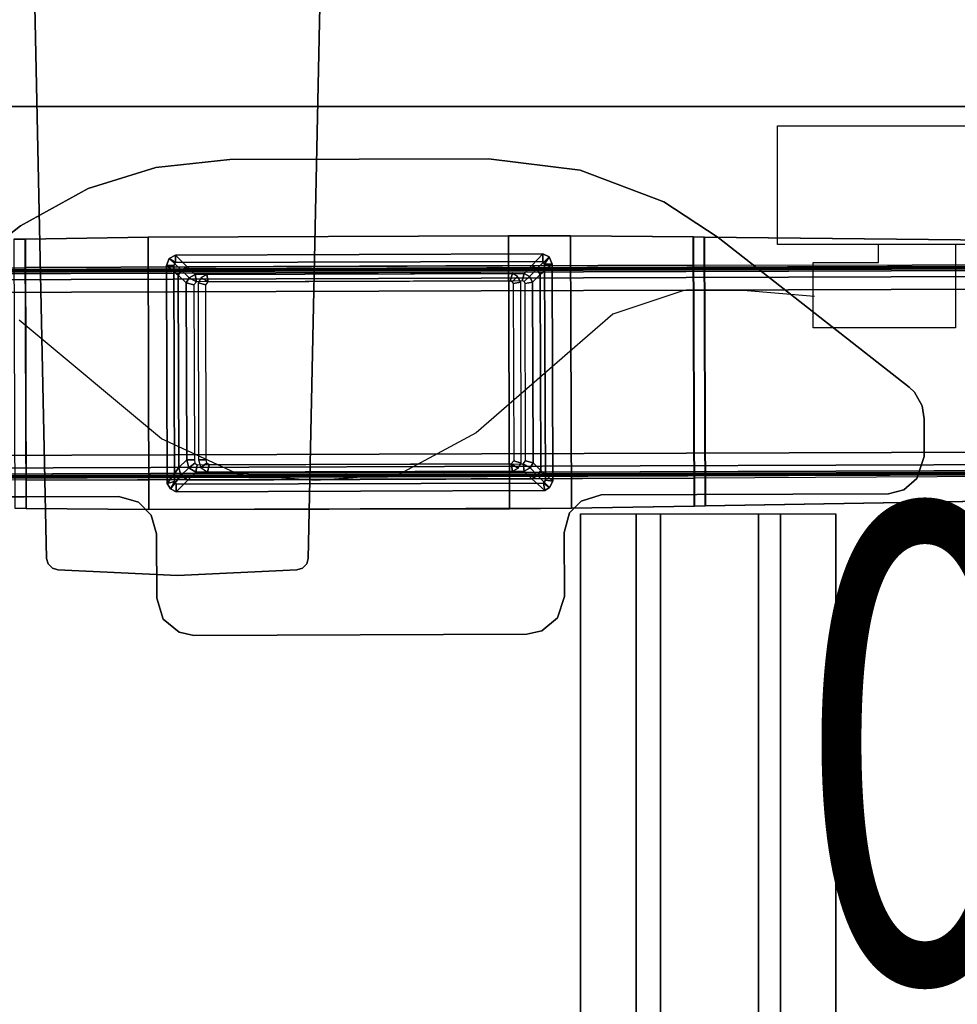
# Model space of a CAD drawing. Units: inches. Extents: x -11 to 199, y -6 to 147.
# Drawn here: x 6 to 16, y 61 to 72 of the extents above; entities that cross this region are included whole.
import ezdxf
from ezdxf.enums import TextEntityAlignment as Align

# ---------------------------------------------------------------- set-up
doc = ezdxf.new("R2010")
doc.units = ezdxf.units.IN
doc.header["$MEASUREMENT"] = 0
for name, color, linetype in [('ELEC', 1, 'Continuous'), ('PHWALL-BASE', 7, 'Continuous'), ('TABLE-BASELOWER', 6, 'Continuous'), ('TABLE-BASETRIM', 6, 'Continuous'), ('TABLE-BASEUPPER', 6, 'Continuous'), ('TABLE-BRACKET', 6, 'Continuous'), ('TABLE-FOOTRIGHT', 6, 'Continuous'), ('TABLE-STIFFENER', 6, 'Continuous'), ('TABLE-TOPEDGE', 6, 'Continuous'), ('TABLE-TOPLAM', 6, 'Continuous')]:
    doc.layers.add(name, color=color, linetype=linetype)
doc.styles.get("Standard").update_dxf_attribs({"font": 'arial.ttf'})

# ---------------------------------------------------------------- blocks, each defined once
blk = doc.blocks.new('VFZ140_0806_0P')
at = {"layer": 'ELEC', "linetype": 'Continuous'}
for p, q in [((-2.875032, 0), (0, 0)), ((-2.875032, -1.249968), (-2.875032, 0)), ((0, -1.249968), (-2.875032, -1.249968)), ((-1.000032, -1.249968), (-1.000032, -2.124936)), ((-2.500032, -1.437468), (-1.812468, -1.437468)), ((-2.500032, -2.124936), (-2.500032, -1.437468)), ((-3.859968, -1.732), (-4.609968, -1.981936)), ((-3.235032, -1.732), (-3.859968, -1.732)), ((-2.485032, -1.794436), (-3.235032, -1.732)), ((-9.36, -3.294436), (-10.86, -2.044468)), ((-4.609968, -1.981936), (-6.047532, -3.232)), ((-1.000032, -2.124936), (-2.500032, -2.124936)), ((-8.547468, -3.669436), (-9.36, -3.294436)), ((-6.047532, -3.232), (-6.859968, -3.669436)), ((-7.735032, -3.731968), (-8.547468, -3.669436)), ((-6.859968, -3.669436), (-7.735032, -3.731968))]:
    blk.add_line(p, q, dxfattribs=at)
at = {"layer": 'ELEC'}
blk.add_line((-1.812468, -1.437468), (-1.812468, -1.249968), dxfattribs=at)
at = {"layer": 'ELEC', "width": 0.7}
blk.add_text('06', height=5, dxfattribs=at).set_placement((0, -9), align=Align.CENTER)
blk = doc.blocks.new('VFZ119_B2_0T')
at = {"layer": 'PHWALL-BASE'}
for points in [[(6, -3.04), (6.123, -8.851), (6.123, -8.851, 0.25), (6, -3.04, 0.25)], [(8.877, -8.851), (9, -3.04), (9, -3.04, 0.25), (8.877, -8.851, 0.25)], [(6.139, -8.91), (6.139, -8.91, 0.25), (6.123, -8.851, 0.25), (6.123, -8.851)], [(6.183, -8.955), (6.183, -8.955, 0.25), (6.139, -8.91, 0.25), (6.139, -8.91)], [(8.861, -8.91, 0.25), (8.817, -8.955, 0.25), (8.817, -8.955), (8.861, -8.91)], [(8.877, -8.851, 0.25), (8.861, -8.91, 0.25), (8.861, -8.91), (8.877, -8.851)], [(6.242, -8.973), (6.242, -8.973, 0.25), (6.183, -8.955, 0.25), (6.183, -8.955)], [(6.242, -8.973), (7.5, -9.03), (7.5, -9.03, 0.25), (6.242, -8.973, 0.25)], [(8.758, -8.973), (8.758, -8.973, 0.25), (7.5, -9.03, 0.25), (7.5, -9.03)], [(8.817, -8.955, 0.25), (8.758, -8.973, 0.25), (8.758, -8.973), (8.817, -8.955)]]:
    blk.add_3dface(points, dxfattribs=at)
for points, invisible_edges in [([(9, -3.04), (8.877, -8.851), (6.123, -8.851), (6, -3.04)], 2), ([(8.877, -8.851, 0.25), (9, -3.04, 0.25), (6, -3.04, 0.25), (6.123, -8.851, 0.25)], 8), ([(8.877, -8.851), (8.861, -8.91), (6.139, -8.91), (6.123, -8.851)], 10), ([(6.123, -8.851, 0.25), (6.139, -8.91, 0.25), (8.861, -8.91, 0.25), (8.877, -8.851, 0.25)], 10), ([(8.861, -8.91), (8.817, -8.955), (6.183, -8.955), (6.139, -8.91)], 10), ([(6.139, -8.91, 0.25), (6.183, -8.955, 0.25), (8.817, -8.955, 0.25), (8.861, -8.91, 0.25)], 10), ([(8.817, -8.955), (8.758, -8.973), (6.242, -8.973), (6.183, -8.955)], 10), ([(6.183, -8.955, 0.25), (6.242, -8.973, 0.25), (8.758, -8.973, 0.25), (8.817, -8.955, 0.25)], 10), ([(6.242, -8.973), (8.758, -8.973), (7.5, -9.03)], 1), ([(7.5, -9.03, 0.25), (8.758, -8.973, 0.25), (6.242, -8.973, 0.25)], 2)]:
    blk.add_3dface(points, dxfattribs=dict(at, invisible_edges=invisible_edges))
blk = doc.blocks.new('UDV6ACS_2472L04E1_0T')
at = {"layer": 'TABLE-BASELOWER'}
for points in [[(65.855, -5.446, 25.562), (65.855, -5.446, 1.655), (65.823, -5.507, 1.655), (65.823, -5.507, 25.562)], [(65.911, -5.411, 1.655), (65.855, -5.446, 1.655), (65.855, -5.446, 25.562), (65.911, -5.411, 25.562)], [(68.206, -5.403, 25.562), (68.206, -5.403, 1.655), (65.911, -5.411, 1.655), (65.911, -5.411, 25.562)], [(68.28, -5.432, 1.655), (68.206, -5.403, 1.655), (68.206, -5.403, 25.562), (68.28, -5.432, 25.562)], [(68.314, -5.499, 25.562), (68.314, -5.499, 1.655), (68.28, -5.432, 1.655), (68.28, -5.432, 25.562)], [(65.823, -5.507, 1.655), (65.836, -9.386, 1.655), (65.836, -9.386, 25.562), (65.823, -5.507, 25.562)], [(68.328, -9.367, 1.655), (68.314, -5.499, 1.655), (68.314, -5.499, 25.562), (68.328, -9.367, 25.562)], [(65.836, -9.386, 25.562), (65.836, -9.386, 1.655), (65.869, -9.436, 1.655), (65.869, -9.436, 25.562)], [(68.22, -9.463, 1.655), (68.297, -9.431, 1.655), (68.297, -9.431, 25.562), (68.22, -9.463, 25.562)], [(68.297, -9.431, 25.562), (68.297, -9.431, 1.655), (68.328, -9.367, 1.655), (68.328, -9.367, 25.562)], [(65.869, -9.436, 1.655), (65.934, -9.471, 1.655), (65.934, -9.471, 25.562), (65.869, -9.436, 25.562)], [(65.934, -9.471, 25.562), (65.934, -9.471, 1.655), (68.22, -9.463, 1.655), (68.22, -9.463, 25.562)]]:
    blk.add_3dface(points, dxfattribs=at)
at = {"layer": 'TABLE-BASETRIM'}
for points in [[(65.931, -5.489, 25.562), (65.855, -5.446, 25.562), (65.823, -5.507, 25.562), (65.902, -5.506, 25.562)], [(65.855, -5.446, 25.562), (65.823, -5.507, 25.562), (65.947, -5.629, 25.68), (65.996, -5.556, 25.68)], [(65.855, -5.446, 25.562), (65.855, -5.446, 25.562), (65.931, -5.489, 25.562), (65.911, -5.411, 25.562)], [(66.078, -5.534, 25.68), (65.911, -5.411, 25.562), (65.855, -5.446, 25.562), (65.996, -5.556, 25.68)], [(68.206, -5.403, 25.562), (65.911, -5.411, 25.562), (65.931, -5.489, 25.562), (68.206, -5.481, 25.562)], [(68.206, -5.403, 25.562), (65.911, -5.411, 25.562), (66.078, -5.534, 25.68), (68.104, -5.527, 25.68)], [(68.158, -5.56, 25.68), (68.28, -5.432, 25.562), (68.206, -5.403, 25.562), (68.104, -5.527, 25.68)], [(68.314, -5.499, 25.562), (68.28, -5.432, 25.562), (68.158, -5.56, 25.68), (68.192, -5.621, 25.68)], [(68.236, -5.5, 25.562), (68.28, -5.432, 25.562), (68.206, -5.403, 25.562), (68.206, -5.481, 25.562)], [(68.28, -5.432, 25.562), (68.28, -5.432, 25.562), (68.236, -5.5, 25.562), (68.314, -5.499, 25.562)], [(65.823, -5.507, 25.562), (65.836, -9.386, 25.562), (65.915, -9.374, 25.562), (65.902, -5.506, 25.562)], [(65.947, -5.629, 25.68), (65.823, -5.507, 25.562), (65.836, -9.386, 25.562), (65.959, -9.249, 25.68)], [(65.996, -5.556, 25.68), (65.947, -5.629, 25.68), (66.028, -5.712, 25.68), (66.077, -5.639, 25.68)], [(66.16, -5.617, 25.68), (66.078, -5.534, 25.68), (65.996, -5.556, 25.68), (66.077, -5.639, 25.68)], [(68.104, -5.527, 25.68), (66.078, -5.534, 25.68), (66.16, -5.617, 25.68), (68.023, -5.611, 25.68)], [(68.076, -5.644, 25.68), (68.158, -5.56, 25.68), (68.104, -5.527, 25.68), (68.023, -5.611, 25.68)], [(68.192, -5.621, 25.68), (68.158, -5.56, 25.68), (68.076, -5.644, 25.68), (68.11, -5.705, 25.68)], [(68.204, -9.25, 25.68), (68.328, -9.367, 25.562), (68.314, -5.499, 25.562), (68.192, -5.621, 25.68)], [(68.328, -9.367, 25.562), (68.314, -5.499, 25.562), (68.236, -5.5, 25.562), (68.248, -9.367, 25.562)], [(66.028, -5.712, 25.68), (65.947, -5.629, 25.68), (65.959, -9.249, 25.68), (66.04, -9.171, 25.68)], [(68.122, -9.171, 25.68), (68.204, -9.25, 25.68), (68.192, -5.621, 25.68), (68.11, -5.705, 25.68)], [(65.959, -9.249, 25.68), (65.993, -9.31, 25.68), (66.074, -9.231, 25.68), (66.04, -9.171, 25.68)], [(68.031, -9.258, 25.68), (68.112, -9.336, 25.68), (68.171, -9.303, 25.68), (68.089, -9.225, 25.68)], [(68.171, -9.303, 25.68), (68.204, -9.25, 25.68), (68.122, -9.171, 25.68), (68.089, -9.225, 25.68)], [(65.836, -9.386, 25.562), (65.869, -9.436, 25.562), (65.993, -9.31, 25.68), (65.959, -9.249, 25.68)], [(65.993, -9.31, 25.68), (65.869, -9.436, 25.562), (65.934, -9.471, 25.562), (66.046, -9.343, 25.68)], [(66.074, -9.231, 25.68), (65.993, -9.31, 25.68), (66.046, -9.343, 25.68), (66.127, -9.264, 25.68)], [(66.046, -9.343, 25.68), (68.112, -9.336, 25.68), (68.031, -9.258, 25.68), (66.127, -9.264, 25.68)], [(68.112, -9.336, 25.68), (68.22, -9.463, 25.562), (68.297, -9.431, 25.562), (68.171, -9.303, 25.68)], [(68.297, -9.431, 25.562), (68.328, -9.367, 25.562), (68.204, -9.25, 25.68), (68.171, -9.303, 25.68)], [(65.915, -9.374, 25.562), (65.836, -9.386, 25.562), (65.869, -9.436, 25.562), (65.915, -9.374, 25.562)], [(65.869, -9.436, 25.562), (65.934, -9.471, 25.562), (65.944, -9.393, 25.562), (65.915, -9.374, 25.562)], [(65.934, -9.471, 25.562), (68.22, -9.463, 25.562), (68.112, -9.336, 25.68), (66.046, -9.343, 25.68)], [(65.944, -9.393, 25.562), (65.934, -9.471, 25.562), (68.22, -9.463, 25.562), (68.22, -9.385, 25.562)], [(68.22, -9.385, 25.562), (68.297, -9.431, 25.562), (68.328, -9.367, 25.562), (68.248, -9.367, 25.562)], [(68.297, -9.431, 25.562), (68.297, -9.431, 25.562), (68.22, -9.385, 25.562), (68.22, -9.463, 25.562)]]:
    blk.add_3dface(points, dxfattribs=at)
at = {"layer": 'TABLE-BASEUPPER'}
for points in [[(66.126, -5.703, 4.244), (66.106, -5.728, 4.244), (66.028, -5.712, 4.244), (66.077, -5.639, 4.244)], [(66.077, -5.639, 4.244), (66.028, -5.712, 4.244), (66.028, -5.712, 27.602), (66.077, -5.639, 27.602)], [(66.16, -5.617, 4.244), (66.16, -5.697, 4.244), (66.126, -5.703, 4.244), (66.077, -5.639, 4.244)], [(66.16, -5.617, 27.602), (66.16, -5.617, 4.244), (66.077, -5.639, 4.244), (66.077, -5.639, 27.602)], [(68.001, -5.692, 4.244), (66.16, -5.697, 4.244), (66.16, -5.617, 4.244), (68.023, -5.611, 4.244)], [(68.023, -5.611, 4.244), (66.16, -5.617, 4.244), (66.16, -5.617, 27.602), (68.023, -5.611, 27.602)], [(68.076, -5.644, 4.244), (68.032, -5.718, 4.244), (68.001, -5.692, 4.244), (68.023, -5.611, 4.244)], [(68.076, -5.644, 27.602), (68.076, -5.644, 4.244), (68.023, -5.611, 4.244), (68.023, -5.611, 27.602)], [(68.032, -5.718, 4.244), (68.032, -5.718, 4.244), (68.076, -5.644, 4.244), (68.11, -5.705, 4.244)], [(68.11, -5.705, 4.244), (68.076, -5.644, 4.244), (68.076, -5.644, 27.602), (68.11, -5.705, 27.602)], [(66.028, -5.712, 4.244), (66.106, -5.728, 4.244), (66.118, -9.157, 4.244), (66.04, -9.171, 4.244)], [(66.028, -5.712, 27.602), (66.028, -5.712, 4.244), (66.04, -9.171, 4.244), (66.04, -9.171, 27.602)], [(68.122, -9.171, 4.244), (68.043, -9.148, 4.244), (68.032, -5.718, 4.244), (68.11, -5.705, 4.244)], [(68.122, -9.171, 27.602), (68.122, -9.171, 4.244), (68.11, -5.705, 4.244), (68.11, -5.705, 27.602)], [(66.118, -9.157, 4.244), (66.118, -9.157, 4.244), (66.074, -9.231, 4.244), (66.04, -9.171, 4.244)], [(66.04, -9.171, 4.244), (66.074, -9.231, 4.244), (66.074, -9.231, 27.602), (66.04, -9.171, 27.602)], [(66.074, -9.231, 4.244), (66.118, -9.157, 4.244), (66.15, -9.185, 4.244), (66.127, -9.264, 4.244)], [(66.127, -9.264, 4.244), (66.15, -9.185, 4.244), (68.016, -9.18, 4.244), (68.031, -9.258, 4.244)], [(68.031, -9.258, 4.244), (68.016, -9.18, 4.244), (68.036, -9.169, 4.244), (68.089, -9.225, 4.244)], [(68.031, -9.258, 27.602), (68.031, -9.258, 4.244), (68.089, -9.225, 4.244), (68.089, -9.225, 27.602)], [(68.036, -9.169, 4.244), (68.043, -9.148, 4.244), (68.122, -9.171, 4.244), (68.089, -9.225, 4.244)], [(68.089, -9.225, 4.244), (68.122, -9.171, 4.244), (68.122, -9.171, 27.602), (68.089, -9.225, 27.602)], [(66.074, -9.231, 27.602), (66.074, -9.231, 4.244), (66.127, -9.264, 4.244), (66.127, -9.264, 27.602)], [(66.127, -9.264, 4.244), (68.031, -9.258, 4.244), (68.031, -9.258, 27.602), (66.127, -9.264, 27.602)]]:
    blk.add_3dface(points, dxfattribs=at)
at = {"layer": 'TABLE-BRACKET'}
for points, invisible_edges in [([(65.763, -1.905, 27.6), (66.882, -1.657, 27.6), (68.624, -3.866, 27.6), (65.773, -4.902, 27.6)], 5), ([(65.773, -4.902, 27.824), (68.624, -3.866, 27.824), (66.882, -1.657, 27.824), (65.763, -1.905, 27.824)], 5), ([(69.017, -4.579, 27.824), (68.624, -3.866, 27.824), (65.773, -4.902, 27.824), (65.714, -5.11, 27.824)], 10), ([(69.017, -4.579, 27.6), (65.714, -5.11, 27.6), (65.773, -4.902, 27.6), (68.624, -3.866, 27.6)], 5), ([(69.236, -5.292, 27.824), (69.017, -4.579, 27.824), (65.714, -5.11, 27.824), (65.578, -5.242, 27.824)], 10), ([(69.236, -5.292, 27.6), (65.578, -5.242, 27.6), (65.714, -5.11, 27.6), (69.017, -4.579, 27.6)], 5), ([(69.321, -6.071, 27.824), (69.236, -5.292, 27.824), (65.578, -5.242, 27.824), (65.381, -5.299, 27.824)], 10), ([(69.321, -6.071, 27.6), (65.381, -5.299, 27.6), (65.578, -5.242, 27.6), (69.236, -5.292, 27.6)], 5), ([(64.358, -9.355, 27.6), (64.345, -5.537, 27.6), (64.482, -5.37, 27.6), (64.495, -9.521, 27.6)], 5), ([(64.345, -5.537, 27.824), (64.358, -9.355, 27.824), (64.495, -9.521, 27.824), (64.482, -5.37, 27.824)], 5), ([(64.495, -9.521, 27.6), (64.482, -5.37, 27.6), (64.705, -5.301, 27.6), (64.72, -9.593, 27.6)], 5), ([(64.482, -5.37, 27.824), (64.495, -9.521, 27.824), (64.72, -9.593, 27.824), (64.705, -5.301, 27.824)], 5), ([(64.705, -5.301, 27.6), (65.381, -5.299, 27.6), (65.395, -9.591, 27.6), (64.72, -9.593, 27.6)], 10), ([(64.705, -5.301, 27.824), (64.72, -9.593, 27.824), (65.395, -9.591, 27.824), (65.381, -5.299, 27.824)], 5), ([(65.381, -5.299, 27.6), (69.321, -6.071, 27.6), (69.33, -8.795, 27.6), (65.395, -9.591, 27.6)], 13), ([(65.381, -5.299, 27.824), (65.395, -9.591, 27.824), (69.33, -8.795, 27.824), (69.321, -6.071, 27.824)], 11), ([(64.324, -9.196, 27.6), (64.312, -5.692, 27.6), (64.345, -5.537, 27.6), (64.358, -9.355, 27.6)], 4), ([(64.312, -5.692, 27.824), (64.324, -9.196, 27.824), (64.358, -9.355, 27.824), (64.345, -5.537, 27.824)], 4), ([(69.209, -9.759, 27.6), (65.602, -9.648, 27.6), (65.395, -9.591, 27.6), (69.33, -8.795, 27.6)], 5), ([(65.395, -9.591, 27.824), (65.602, -9.648, 27.824), (69.209, -9.759, 27.824), (69.33, -8.795, 27.824)], 10), ([(68.874, -10.64, 27.6), (65.726, -9.77, 27.6), (65.602, -9.648, 27.6), (69.209, -9.759, 27.6)], 5), ([(65.602, -9.648, 27.824), (65.726, -9.77, 27.824), (68.874, -10.64, 27.824), (69.209, -9.759, 27.824)], 10), ([(68.499, -11.21, 27.6), (65.79, -9.981, 27.6), (65.726, -9.77, 27.6), (68.874, -10.64, 27.6)], 5), ([(65.726, -9.77, 27.824), (65.79, -9.981, 27.824), (68.499, -11.21, 27.824), (68.874, -10.64, 27.824)], 10), ([(65.79, -9.981, 27.6), (68.499, -11.21, 27.6), (66.926, -13.221, 27.6), (65.8, -13.004, 27.6)], 5), ([(65.79, -9.981, 27.824), (65.8, -13.004, 27.824), (66.926, -13.221, 27.824), (68.499, -11.21, 27.824)], 10), ([(66.926, -13.221, 27.6), (66.873, -13.277, 27.6), (65.843, -13.167, 27.6), (65.8, -13.004, 27.6)], 10), ([(65.8, -13.004, 27.824), (65.843, -13.167, 27.824), (66.873, -13.277, 27.824), (66.926, -13.221, 27.824)], 10), ([(66.873, -13.277, 27.6), (66.728, -13.359, 27.6), (65.962, -13.304, 27.6), (65.843, -13.167, 27.6)], 10), ([(65.843, -13.167, 27.824), (65.962, -13.304, 27.824), (66.728, -13.359, 27.824), (66.873, -13.277, 27.824)], 10), ([(66.728, -13.359, 27.6), (66.592, -13.379, 27.6), (66.194, -13.38, 27.6), (65.962, -13.304, 27.6)], 8), ([(65.962, -13.304, 27.824), (66.194, -13.38, 27.824), (66.592, -13.379, 27.824), (66.728, -13.359, 27.824)], 8)]:
    blk.add_3dface(points, dxfattribs=dict(at, invisible_edges=invisible_edges))
for points in [[(66.882, -1.657, 27.6), (66.882, -1.657, 27.824), (68.624, -3.866, 27.824), (68.624, -3.866, 27.6)], [(65.773, -4.902, 27.824), (65.763, -1.905, 27.824), (65.763, -1.905, 27.6), (65.773, -4.902, 27.6)], [(68.624, -3.866, 27.6), (68.624, -3.866, 27.824), (69.017, -4.579, 27.824), (69.017, -4.579, 27.6)], [(69.017, -4.579, 27.6), (69.017, -4.579, 27.824), (69.236, -5.292, 27.824), (69.236, -5.292, 27.6)], [(65.714, -5.11, 27.6), (65.714, -5.11, 27.824), (65.773, -4.902, 27.824), (65.773, -4.902, 27.6)], [(65.578, -5.242, 27.6), (65.578, -5.242, 27.824), (65.714, -5.11, 27.824), (65.714, -5.11, 27.6)], [(65.381, -5.299, 27.6), (65.381, -5.299, 27.824), (65.578, -5.242, 27.824), (65.578, -5.242, 27.6)], [(64.345, -5.537, 27.6), (64.345, -5.537, 27.824), (64.482, -5.37, 27.824), (64.482, -5.37, 27.6)], [(64.482, -5.37, 27.6), (64.482, -5.37, 27.824), (64.705, -5.301, 27.824), (64.705, -5.301, 27.6)], [(64.705, -5.301, 27.824), (65.381, -5.299, 27.824), (65.381, -5.299, 27.6), (64.705, -5.301, 27.6)], [(69.236, -5.292, 27.6), (69.236, -5.292, 27.824), (69.321, -6.071, 27.824), (69.321, -6.071, 27.6)], [(64.312, -5.692, 27.6), (64.312, -5.692, 27.824), (64.345, -5.537, 27.824), (64.345, -5.537, 27.6)], [(64.324, -9.196, 27.824), (64.312, -5.692, 27.824), (64.312, -5.692, 27.6), (64.324, -9.196, 27.6)], [(66.126, -5.828, 27.602), (66.078, -5.764, 27.602), (66.029, -5.837, 27.602), (66.106, -5.853, 27.602)], [(66.16, -5.742, 27.602), (66.078, -5.764, 27.602), (66.126, -5.828, 27.602), (66.161, -5.822, 27.602)], [(68.001, -5.817, 27.602), (68.024, -5.736, 27.602), (66.16, -5.742, 27.602), (66.161, -5.822, 27.602)], [(68.077, -5.769, 27.602), (68.024, -5.736, 27.602), (68.001, -5.817, 27.602), (68.033, -5.843, 27.602)], [(68.033, -5.843, 27.602), (68.111, -5.83, 27.602), (68.077, -5.769, 27.602), (68.033, -5.843, 27.602)], [(66.029, -5.837, 27.602), (66.039, -9.046, 27.602), (66.117, -9.032, 27.602), (66.106, -5.853, 27.602)], [(68.122, -9.046, 27.602), (68.111, -5.83, 27.602), (68.033, -5.843, 27.602), (68.043, -9.023, 27.602)], [(69.321, -6.071, 27.6), (69.321, -6.071, 27.824), (69.33, -8.795, 27.824), (69.33, -8.795, 27.6)], [(69.33, -8.795, 27.6), (69.33, -8.795, 27.824), (69.209, -9.759, 27.824), (69.209, -9.759, 27.6)], [(66.117, -9.032, 27.602), (66.039, -9.046, 27.602), (66.073, -9.106, 27.602), (66.117, -9.032, 27.602)], [(66.073, -9.106, 27.602), (66.126, -9.139, 27.602), (66.149, -9.06, 27.602), (66.117, -9.032, 27.602)], [(66.126, -9.139, 27.602), (68.03, -9.133, 27.602), (68.015, -9.055, 27.602), (66.149, -9.06, 27.602)], [(68.03, -9.133, 27.602), (68.088, -9.1, 27.602), (68.035, -9.044, 27.602), (68.015, -9.055, 27.602)], [(68.035, -9.044, 27.602), (68.088, -9.1, 27.602), (68.122, -9.046, 27.602), (68.043, -9.023, 27.602)], [(64.358, -9.355, 27.824), (64.324, -9.196, 27.824), (64.324, -9.196, 27.6), (64.358, -9.355, 27.6)], [(64.495, -9.521, 27.824), (64.358, -9.355, 27.824), (64.358, -9.355, 27.6), (64.495, -9.521, 27.6)], [(64.72, -9.593, 27.824), (64.495, -9.521, 27.824), (64.495, -9.521, 27.6), (64.72, -9.593, 27.6)], [(65.395, -9.591, 27.824), (65.395, -9.591, 27.6), (64.72, -9.593, 27.6), (64.72, -9.593, 27.824)], [(65.602, -9.648, 27.6), (65.602, -9.648, 27.824), (65.395, -9.591, 27.824), (65.395, -9.591, 27.6)], [(65.726, -9.77, 27.6), (65.726, -9.77, 27.824), (65.602, -9.648, 27.824), (65.602, -9.648, 27.6)], [(65.79, -9.981, 27.6), (65.79, -9.981, 27.824), (65.726, -9.77, 27.824), (65.726, -9.77, 27.6)], [(69.209, -9.759, 27.6), (69.209, -9.759, 27.824), (68.874, -10.64, 27.824), (68.874, -10.64, 27.6)], [(65.8, -13.004, 27.824), (65.79, -9.981, 27.824), (65.79, -9.981, 27.6), (65.8, -13.004, 27.6)], [(68.874, -10.64, 27.6), (68.874, -10.64, 27.824), (68.499, -11.21, 27.824), (68.499, -11.21, 27.6)], [(68.499, -11.21, 27.6), (68.499, -11.21, 27.824), (66.926, -13.221, 27.824), (66.926, -13.221, 27.6)], [(65.843, -13.167, 27.6), (65.843, -13.167, 27.824), (65.8, -13.004, 27.824), (65.8, -13.004, 27.6)], [(65.962, -13.304, 27.6), (65.962, -13.304, 27.824), (65.843, -13.167, 27.824), (65.843, -13.167, 27.6)], [(66.926, -13.221, 27.824), (66.873, -13.277, 27.824), (66.873, -13.277, 27.6), (66.926, -13.221, 27.6)], [(66.194, -13.38, 27.6), (66.194, -13.38, 27.824), (65.962, -13.304, 27.824), (65.962, -13.304, 27.6)], [(66.728, -13.359, 27.824), (66.592, -13.379, 27.824), (66.592, -13.379, 27.6), (66.728, -13.359, 27.6)], [(66.873, -13.277, 27.824), (66.728, -13.359, 27.824), (66.728, -13.359, 27.6), (66.873, -13.277, 27.6)], [(66.592, -13.379, 27.824), (66.194, -13.38, 27.824), (66.194, -13.38, 27.6), (66.592, -13.379, 27.6)]]:
    blk.add_3dface(points, dxfattribs=at)
at = {"layer": 'TABLE-FOOTRIGHT'}
for points in [[(65.971, -0.076, 1.078), (66.046, -22.761, 1.085), (66.037, -22.704, 1.18), (65.963, -0.133, 1.173)], [(66.057, -22.778, 0.956), (66.046, -22.761, 1.085), (65.971, -0.076, 1.078), (65.982, -0.059, 0.949)], [(65.999, -0.075, 0.761), (66.074, -22.761, 0.768), (66.057, -22.778, 0.956), (65.982, -0.059, 0.949)], [(66.137, -22.75, 0.64), (66.074, -22.761, 0.768), (65.999, -0.075, 0.761), (66.062, -0.086, 0.633)], [(66.195, -0.09, 0.582), (66.27, -22.745, 0.588), (66.137, -22.75, 0.64), (66.062, -0.086, 0.633)], [(67.986, -22.739, 0.588), (66.27, -22.745, 0.588), (66.195, -0.09, 0.582), (67.911, -0.085, 0.582)], [(68.044, -0.08, 0.633), (68.119, -22.743, 0.64), (67.986, -22.739, 0.588), (67.911, -0.085, 0.582)], [(68.182, -22.754, 0.768), (68.119, -22.743, 0.64), (68.044, -0.08, 0.633), (68.107, -0.068, 0.761)], [(68.123, -0.052, 0.949), (68.198, -22.771, 0.956), (68.182, -22.754, 0.768), (68.107, -0.068, 0.761)], [(68.21, -22.753, 1.085), (68.198, -22.771, 0.956), (68.123, -0.052, 0.949), (68.135, -0.069, 1.078)], [(68.143, -0.126, 1.173), (68.218, -22.697, 1.18), (68.21, -22.753, 1.085), (68.135, -0.069, 1.078)], [(66.037, -22.704, 1.18), (65.963, -0.133, 1.173), (65.957, -0.22, 1.241), (66.031, -22.617, 1.248)], [(68.223, -22.609, 1.248), (68.218, -22.697, 1.18), (68.143, -0.126, 1.173), (68.149, -0.213, 1.241)], [(65.957, -0.22, 1.241), (66.031, -22.617, 1.248), (66.028, -22.49, 1.281), (65.955, -0.347, 1.274)], [(68.153, -0.34, 1.274), (68.226, -22.482, 1.281), (68.223, -22.609, 1.248), (68.149, -0.213, 1.241)], [(65.945, -3.927, 1.512), (65.955, -0.347, 1.274), (66.028, -22.49, 1.281), (65.968, -10.957, 1.528)], [(68.153, -0.34, 1.274), (68.186, -3.92, 1.512), (68.209, -10.95, 1.528), (68.226, -22.482, 1.281)], [(65.65, -3.807, 1.61), (65.648, -3.925, 1.614), (68.483, -3.915, 1.614), (68.481, -3.798, 1.61)], [(65.648, -3.928, 1.512), (65.65, -3.811, 1.508), (68.481, -3.801, 1.508), (68.483, -3.919, 1.512)], [(65.648, -3.925, 1.614), (65.65, -3.807, 1.61), (65.65, -3.811, 1.508), (65.648, -3.928, 1.512)], [(68.481, -3.801, 1.508), (68.481, -3.798, 1.61), (68.483, -3.915, 1.614), (68.483, -3.919, 1.512)], [(68.483, -3.915, 1.614), (65.648, -3.925, 1.614), (65.635, -5.219, 1.655), (68.505, -5.209, 1.655)], [(68.505, -5.209, 1.552), (65.635, -5.219, 1.552), (65.648, -3.928, 1.512), (68.483, -3.919, 1.512)], [(65.635, -5.219, 1.552), (65.635, -5.219, 1.655), (65.648, -3.925, 1.614), (65.648, -3.928, 1.512)], [(65.962, -9.667, 1.552), (65.947, -5.218, 1.552), (65.945, -3.927, 1.512), (65.968, -10.957, 1.528)], [(68.209, -10.95, 1.528), (68.186, -3.92, 1.512), (68.192, -5.21, 1.552), (68.207, -9.659, 1.552)], [(68.483, -3.915, 1.614), (68.505, -5.209, 1.655), (68.505, -5.209, 1.552), (68.483, -3.919, 1.512)], [(65.635, -5.219, 1.655), (65.645, -9.016, 1.655), (68.519, -9.006, 1.655), (68.505, -5.209, 1.655)], [(65.645, -9.016, 1.552), (65.635, -5.219, 1.552), (68.505, -5.209, 1.552), (68.519, -9.006, 1.552)], [(65.65, -9.668, 1.655), (65.635, -5.219, 1.655), (65.635, -5.219, 1.552), (65.65, -9.668, 1.552)], [(68.505, -5.209, 1.552), (68.505, -5.209, 1.655), (68.519, -9.006, 1.655), (68.519, -9.006, 1.552)], [(65.931, -5.489, 1.655), (65.902, -5.506, 1.655), (65.823, -5.507, 1.655), (65.855, -5.446, 1.655)], [(65.855, -5.446, 1.655), (65.911, -5.411, 1.655), (65.931, -5.489, 1.655), (65.855, -5.446, 1.655)], [(68.206, -5.403, 1.655), (68.206, -5.481, 1.655), (65.931, -5.489, 1.655), (65.911, -5.411, 1.655)], [(68.236, -5.5, 1.655), (68.206, -5.481, 1.655), (68.206, -5.403, 1.655), (68.28, -5.432, 1.655)], [(68.28, -5.432, 1.655), (68.314, -5.499, 1.655), (68.236, -5.5, 1.655), (68.28, -5.432, 1.655)], [(65.823, -5.507, 1.655), (65.902, -5.506, 1.655), (65.915, -9.374, 1.655), (65.836, -9.386, 1.655)], [(68.328, -9.367, 1.655), (68.248, -9.367, 1.655), (68.236, -5.5, 1.655), (68.314, -5.499, 1.655)], [(68.519, -9.006, 1.655), (65.645, -9.016, 1.655), (65.65, -9.668, 1.655), (68.519, -9.658, 1.655)], [(68.519, -9.658, 1.552), (65.65, -9.668, 1.552), (65.645, -9.016, 1.552), (68.519, -9.006, 1.552)], [(68.519, -9.006, 1.655), (68.519, -9.658, 1.655), (68.519, -9.658, 1.552), (68.519, -9.006, 1.552)], [(65.915, -9.374, 1.655), (65.915, -9.374, 1.655), (65.869, -9.436, 1.655), (65.836, -9.386, 1.655)], [(65.869, -9.436, 1.655), (65.915, -9.374, 1.655), (65.944, -9.393, 1.655), (65.934, -9.471, 1.655)], [(65.944, -9.393, 1.655), (68.22, -9.385, 1.655), (68.22, -9.463, 1.655), (65.934, -9.471, 1.655)], [(68.22, -9.385, 1.655), (68.248, -9.367, 1.655), (68.328, -9.367, 1.655), (68.297, -9.431, 1.655)], [(68.297, -9.431, 1.655), (68.22, -9.463, 1.655), (68.22, -9.385, 1.655), (68.297, -9.431, 1.655)], [(65.65, -9.668, 1.655), (65.671, -10.961, 1.631), (68.507, -10.952, 1.631), (68.519, -9.658, 1.655)], [(65.671, -10.958, 1.528), (65.65, -9.668, 1.552), (68.519, -9.658, 1.552), (68.507, -10.949, 1.528)], [(65.671, -10.958, 1.528), (65.671, -10.961, 1.631), (65.65, -9.668, 1.655), (65.65, -9.668, 1.552)], [(68.519, -9.658, 1.552), (68.519, -9.658, 1.655), (68.507, -10.952, 1.631), (68.507, -10.949, 1.528)], [(68.505, -11.066, 1.525), (65.674, -11.075, 1.525), (65.671, -10.958, 1.528), (68.507, -10.949, 1.528)], [(68.507, -10.952, 1.631), (65.671, -10.961, 1.631), (65.674, -11.079, 1.627), (68.505, -11.069, 1.627)], [(65.674, -11.079, 1.627), (65.671, -10.961, 1.631), (65.671, -10.958, 1.528), (65.674, -11.075, 1.525)], [(68.507, -10.952, 1.631), (68.505, -11.069, 1.627), (68.505, -11.066, 1.525), (68.507, -10.949, 1.528)], [(65.868, -22.536, 1.279), (65.674, -11.075, 1.525), (68.505, -11.066, 1.525), (68.386, -22.528, 1.279)], [(65.674, -11.079, 1.627), (65.868, -22.539, 1.382), (68.386, -22.531, 1.382), (68.505, -11.069, 1.627)], [(65.868, -22.536, 1.279), (65.868, -22.539, 1.382), (65.674, -11.079, 1.627), (65.674, -11.075, 1.525)], [(68.505, -11.066, 1.525), (68.505, -11.069, 1.627), (68.386, -22.531, 1.382), (68.386, -22.528, 1.279)]]:
    blk.add_3dface(points, dxfattribs=at)
at = {"layer": 'TABLE-STIFFENER'}
for points in [[(65.59, -10.349, 27.764), (4.29, -10.349, 27.764), (4.29, -9.761, 27.764), (65.59, -9.761, 27.764)], [(4.29, -9.761, 27.764), (4.29, -9.761, 27.824), (65.59, -9.761, 27.824), (65.59, -9.761, 27.764)], [(4.29, -10.606, 26.525), (4.29, -10.349, 27.764), (65.59, -10.349, 27.764), (65.59, -10.606, 26.525)], [(65.59, -11.635, 26.525), (4.29, -11.635, 26.525), (4.29, -10.606, 26.525), (65.59, -10.606, 26.525)], [(4.29, -11.868, 27.764), (4.29, -11.635, 26.525), (65.59, -11.635, 26.525), (65.59, -11.868, 27.764)], [(65.59, -12.452, 27.764), (4.29, -12.452, 27.764), (4.29, -11.868, 27.764), (65.59, -11.868, 27.764)], [(4.29, -12.452, 27.824), (4.29, -12.452, 27.764), (65.59, -12.452, 27.764), (65.59, -12.452, 27.824)]]:
    blk.add_3dface(points, dxfattribs=at)
at = {"layer": 'TABLE-TOPEDGE', "invisible_edges": 8}
blk.add_3dface([(69.88, -22.88, 27.824), (69.88, 0, 27.824), (69.88, 0, 29), (69.88, -22.88, 29)], dxfattribs=at)
at = {"layer": 'TABLE-TOPLAM'}
for points in [[(69.88, 0, 29), (0, 0, 29), (0, -22.88, 29), (69.88, -22.88, 29)], [(0, -22.88, 27.824), (0, 0, 27.824), (69.88, 0, 27.824), (69.88, -22.88, 27.824)]]:
    blk.add_3dface(points, dxfattribs=at)

msp = doc.modelspace()

# ---------------------------------------------------------------- block references
for name, p in [('VFZ119_B2_0T', (0.402, 74.939)), ('VFZ140_0806_0P', (17.094, 70.641))]:
    msp.add_blockref(name, p)
at = {"rotation": 90}
msp.add_blockref('UDV6ACS_2472L04E1_0T', (2.383, 0.966), dxfattribs=at)

doc.saveas('drawing.dxf')
